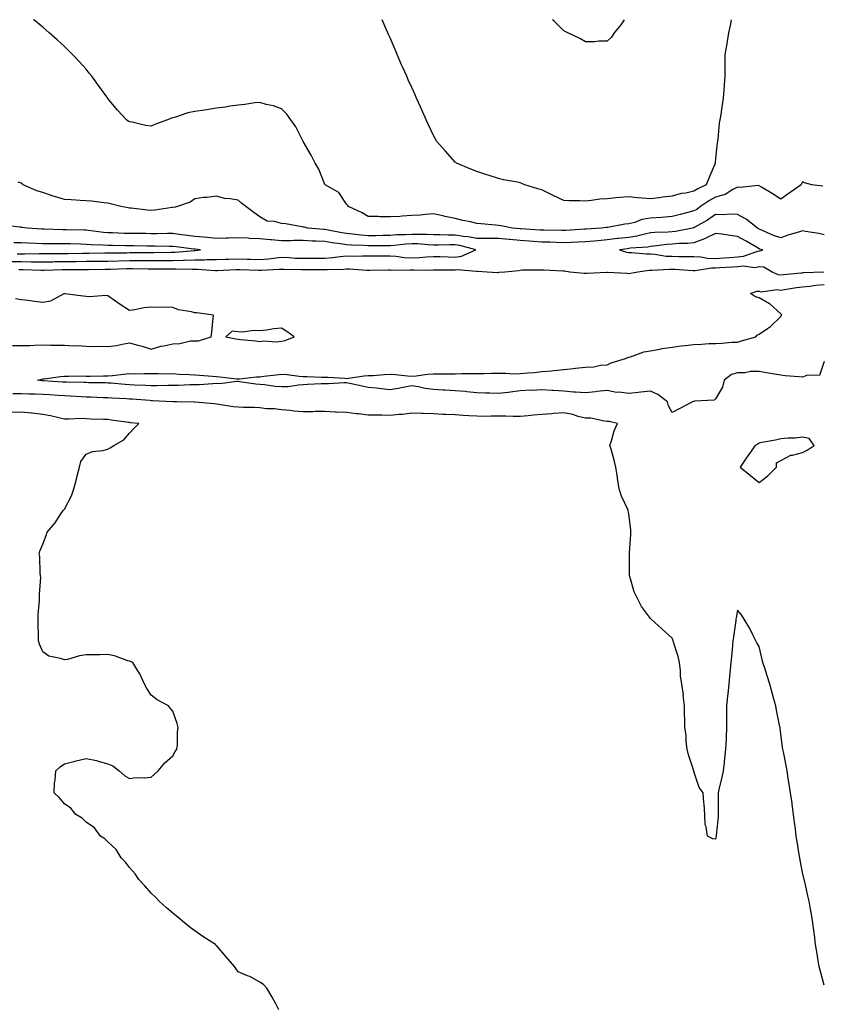
# Model space of a CAD drawing. Units: inches. Extents: x 920963 to 923603, y 7229258 to 7231898.
# Drawn here: x 922037 to 922407, y 7231444 to 7231898 of the extents above; entities that cross this region are included whole.
import ezdxf

# ---------------------------------------------------------------- set-up
doc = ezdxf.new("R2010")
doc.units = ezdxf.units.IN
doc.header["$MEASUREMENT"] = 0
doc.layers.add('Contour_92097229', color=7, linetype='Continuous', true_color=0x96aeb2)

msp = doc.modelspace()

# ---------------------------------------------------------------- linework, layer by layer
at = {"layer": 'Contour_92097229'}
for points in [[(922407.48, 7231821.35, 3249), (922402.32, 7231821.92, 3249), (922398.94, 7231822.81, 3249), (922398.05, 7231823.27, 3249), (922397.64, 7231822.33, 3249), (922397.5, 7231821.92, 3249), (922391.86, 7231818.11, 3249), (922388.05, 7231815.4, 3249), (922384.06, 7231817.93, 3249), (922379.17, 7231820.8, 3249), (922378.05, 7231821.47, 3249), (922377.71, 7231821.58, 3249), (922369.29, 7231820.68, 3249), (922368.05, 7231820.89, 3249), (922365.92, 7231819.78, 3249), (922362.45, 7231817.52, 3249), (922358.05, 7231816.25, 3249), (922355.19, 7231814.78, 3249), (922351.15, 7231811.92, 3249), (922349.33, 7231810.64, 3249), (922348.05, 7231809.88, 3249), (922345.31, 7231809.19, 3249), (922341.71, 7231808.27, 3249), (922338.05, 7231807.34, 3249), (922333.06, 7231806.93, 3249), (922333.05, 7231806.93, 3249), (922328.05, 7231806.55, 3249), (922324.01, 7231805.96, 3249), (922320.78, 7231804.65, 3249), (922318.05, 7231804.02, 3249), (922316.18, 7231803.8, 3249), (922308.43, 7231802.3, 3249), (922308.05, 7231802.24, 3249), (922307.76, 7231802.21, 3249), (922305.25, 7231801.92, 3249), (922298.41, 7231801.56, 3249), (922298.05, 7231801.53, 3249), (922297.64, 7231801.51, 3249), (922289.08, 7231800.89, 3249), (922288.05, 7231800.86, 3249), (922287.01, 7231800.88, 3249), (922278.94, 7231801.03, 3249), (922278.05, 7231801.06, 3249), (922277.24, 7231801.11, 3249), (922268.31, 7231801.66, 3249), (922268.05, 7231801.68, 3249), (922267.83, 7231801.7, 3249), (922264.4, 7231801.92, 3249), (922259.19, 7231803.05, 3249), (922258.05, 7231803.19, 3249), (922256.65, 7231803.32, 3249), (922250.09, 7231803.96, 3249), (922248.05, 7231804.16, 3249), (922245.13, 7231804.84, 3249), (922241.64, 7231805.5, 3249), (922238.05, 7231806.47, 3249), (922233.5, 7231807.37, 3249), (922232.32, 7231807.65, 3249), (922228.05, 7231808.56, 3249), (922224.43, 7231808.31, 3249), (922222, 7231807.97, 3249), (922218.05, 7231807.73, 3249), (922213.6, 7231807.47, 3249), (922212.57, 7231807.4, 3249), (922208.05, 7231807.13, 3249), (922203.32, 7231807.19, 3249), (922202.66, 7231807.31, 3249), (922198.05, 7231807.39, 3249), (922195.17, 7231809.05, 3249), (922188.91, 7231811.92, 3249), (922188.55, 7231812.43, 3249), (922188.05, 7231812.95, 3249), (922184.47, 7231818.34, 3249), (922178.16, 7231821.92, 3249), (922178.05, 7231822.11, 3249), (922175.2, 7231829.07, 3249), (922173.57, 7231831.92, 3249), (922171.73, 7231835.6, 3249), (922168.05, 7231841.92, 3249), (922164.73, 7231848.6, 3249), (922162.33, 7231851.92, 3249), (922160.55, 7231854.42, 3249), (922158.05, 7231856.89, 3249), (922154.43, 7231858.3, 3249), (922150.97, 7231859, 3249), (922148.05, 7231859.87, 3249), (922145.8, 7231859.66, 3249), (922141.11, 7231858.86, 3249), (922138.05, 7231858.64, 3249), (922134.22, 7231858.09, 3249), (922132.2, 7231857.78, 3249), (922128.05, 7231857.2, 3249), (922123.45, 7231856.52, 3249), (922122.52, 7231856.39, 3249), (922118.05, 7231855.75, 3249), (922114.93, 7231855.04, 3249), (922109.28, 7231853.15, 3249), (922108.05, 7231852.81, 3249), (922107.31, 7231852.66, 3249), (922105.51, 7231851.92, 3249), (922100.04, 7231849.94, 3249), (922098.05, 7231848.92, 3249), (922095.34, 7231849.21, 3249), (922089.23, 7231850.74, 3249), (922088.05, 7231850.9, 3249), (922087.44, 7231851.3, 3249), (922086.68, 7231851.92, 3249), (922082.46, 7231856.33, 3249), (922078.05, 7231861.72, 3249), (922077.97, 7231861.84, 3249), (922077.91, 7231861.92, 3249), (922077.55, 7231862.42, 3249), (922073.79, 7231867.66, 3249), (922070.61, 7231871.92, 3249), (922069.49, 7231873.36, 3249), (922068.05, 7231875.14, 3249), (922064.85, 7231878.72, 3249), (922061.82, 7231881.92, 3249), (922059.95, 7231883.82, 3249), (922058.05, 7231885.7, 3249), (922054.77, 7231888.65, 3249), (922051.06, 7231891.92, 3249), (922049.45, 7231893.33, 3249), (922048.05, 7231894.53, 3249), (922043.99, 7231897.86, 3249), (922043.81, 7231898, 3249)], [(922365.23, 7231898, 3248), (922364.7, 7231895.27, 3248), (922363.99, 7231891.92, 3248), (922363.19, 7231887.06, 3248), (922363.15, 7231886.82, 3248), (922362.31, 7231881.92, 3248), (922362.28, 7231877.69, 3248), (922362.27, 7231876.14, 3248), (922362.24, 7231871.92, 3248), (922361.93, 7231868.04, 3248), (922361.83, 7231865.71, 3248), (922361.55, 7231861.92, 3248), (922361.05, 7231858.92, 3248), (922360.39, 7231854.26, 3248), (922360.02, 7231851.92, 3248), (922359.69, 7231850.28, 3248), (922359.07, 7231842.94, 3248), (922358.9, 7231841.92, 3248), (922358.76, 7231841.21, 3248), (922358.05, 7231834.12, 3248), (922357.82, 7231832.15, 3248), (922357.81, 7231831.92, 3248), (922357.64, 7231831.52, 3248), (922354.93, 7231825.05, 3248), (922353.74, 7231821.92, 3248), (922349.81, 7231820.16, 3248), (922348.05, 7231818.99, 3248), (922344.29, 7231818.16, 3248), (922342.11, 7231817.86, 3248), (922338.05, 7231816.75, 3248), (922333.67, 7231816.3, 3248), (922332.06, 7231815.93, 3248), (922328.05, 7231815.42, 3248), (922324.14, 7231815.84, 3248), (922322.13, 7231816, 3248), (922318.05, 7231816.45, 3248), (922313.89, 7231816.08, 3248), (922312.04, 7231815.9, 3248), (922308.05, 7231815.55, 3248), (922304.71, 7231815.27, 3248), (922300.84, 7231814.7, 3248), (922298.05, 7231814.44, 3248), (922295.34, 7231814.63, 3248), (922290.62, 7231814.49, 3248), (922288.05, 7231814.71, 3248), (922283.19, 7231817.06, 3248), (922282.63, 7231817.34, 3248), (922278.05, 7231819.61, 3248), (922276.18, 7231820.05, 3248), (922270.17, 7231821.92, 3248), (922268.75, 7231822.61, 3248), (922268.05, 7231822.91, 3248), (922266.78, 7231823.19, 3248), (922260.33, 7231824.21, 3248), (922258.05, 7231824.83, 3248), (922253.79, 7231826.18, 3248), (922252.63, 7231826.51, 3248), (922248.05, 7231828.09, 3248), (922245.22, 7231829.09, 3248), (922238.63, 7231831.92, 3248), (922238.31, 7231832.17, 3248), (922238.05, 7231832.4, 3248), (922233.54, 7231837.41, 3248), (922229.64, 7231841.92, 3248), (922229.05, 7231842.92, 3248), (922228.05, 7231844.7, 3248), (922225.76, 7231849.63, 3248), (922224.71, 7231851.92, 3248), (922222.68, 7231856.55, 3248), (922222.07, 7231857.9, 3248), (922220.27, 7231861.92, 3248), (922219.57, 7231863.44, 3248), (922218.05, 7231866.73, 3248), (922216.47, 7231870.34, 3248), (922215.77, 7231871.92, 3248), (922213.97, 7231876, 3248), (922213.41, 7231877.28, 3248), (922211.38, 7231881.92, 3248), (922210.37, 7231884.24, 3248), (922208.05, 7231889.63, 3248), (922207.36, 7231891.23, 3248), (922207.06, 7231891.92, 3248), (922206.31, 7231893.66, 3248), (922204.44, 7231898, 3248)], [(922315.92, 7231898, 3247), (922314.36, 7231895.61, 3247), (922311.35, 7231891.92, 3247), (922310.01, 7231889.96, 3247), (922308.05, 7231888.09, 3247), (922304.24, 7231888.1, 3247), (922302.19, 7231887.78, 3247), (922298.05, 7231887.79, 3247), (922295.44, 7231889.31, 3247), (922290.03, 7231891.92, 3247), (922288.74, 7231892.61, 3247), (922288.05, 7231892.93, 3247), (922283.54, 7231897.41, 3247), (922282.93, 7231898, 3247)], [(922408.05, 7231798.96, 3250), (922405.6, 7231799.48, 3250), (922399.53, 7231800.44, 3250), (922398.05, 7231800.72, 3250), (922396.26, 7231800.13, 3250), (922391.25, 7231798.72, 3250), (922388.05, 7231797.5, 3250), (922384.73, 7231798.6, 3250), (922378.64, 7231801.32, 3250), (922378.05, 7231801.56, 3250), (922377.82, 7231801.7, 3250), (922377.38, 7231801.92, 3250), (922372.19, 7231806.06, 3250), (922368.05, 7231808.19, 3250), (922364.49, 7231808.37, 3250), (922361.84, 7231808.13, 3250), (922358.05, 7231808.27, 3250), (922354.28, 7231805.7, 3250), (922348.5, 7231802.37, 3250), (922348.05, 7231802.1, 3250), (922347.91, 7231802.07, 3250), (922347.34, 7231801.92, 3250), (922339.59, 7231800.38, 3250), (922338.05, 7231800.24, 3250), (922336.23, 7231800.09, 3250), (922330.04, 7231799.93, 3250), (922328.05, 7231799.75, 3250), (922325.39, 7231799.26, 3250), (922321.69, 7231798.28, 3250), (922318.05, 7231797.73, 3250), (922313.3, 7231797.17, 3250), (922312.84, 7231797.13, 3250), (922308.05, 7231796.52, 3250), (922303.8, 7231796.17, 3250), (922302.1, 7231795.97, 3250), (922298.05, 7231795.61, 3250), (922294.51, 7231795.46, 3250), (922291.54, 7231795.41, 3250), (922288.05, 7231795.26, 3250), (922284.61, 7231795.36, 3250), (922281.61, 7231795.47, 3250), (922278.05, 7231795.58, 3250), (922274.11, 7231795.87, 3250), (922272.15, 7231796.02, 3250), (922268.05, 7231796.3, 3250), (922263.23, 7231796.74, 3250), (922262.91, 7231796.77, 3250), (922258.05, 7231797.19, 3250), (922253.34, 7231797.2, 3250), (922252.74, 7231797.22, 3250), (922248.05, 7231797.23, 3250), (922244.11, 7231797.98, 3250), (922241.87, 7231798.1, 3250), (922238.05, 7231798.68, 3250), (922234.82, 7231798.69, 3250), (922231.13, 7231798.84, 3250), (922228.05, 7231798.85, 3250), (922225.12, 7231798.99, 3250), (922220.97, 7231799, 3250), (922218.05, 7231799.12, 3250), (922215.05, 7231798.92, 3250), (922211.11, 7231798.86, 3250), (922208.05, 7231798.64, 3250), (922204.71, 7231798.58, 3250), (922201.51, 7231798.46, 3250), (922198.05, 7231798.41, 3250), (922194.79, 7231798.67, 3250), (922190.75, 7231799.21, 3250), (922188.05, 7231799.45, 3250), (922185.92, 7231799.78, 3250), (922178.72, 7231801.26, 3250), (922178.05, 7231801.36, 3250), (922177.52, 7231801.39, 3250), (922170.25, 7231801.92, 3250), (922168.48, 7231802.36, 3250), (922168.05, 7231802.46, 3250), (922167.44, 7231802.53, 3250), (922160.12, 7231803.98, 3250), (922158.05, 7231804.18, 3250), (922154.87, 7231805.09, 3250), (922151.38, 7231805.25, 3250), (922148.05, 7231807.24, 3250), (922145.23, 7231809.11, 3250), (922141.64, 7231811.92, 3250), (922139.57, 7231813.44, 3250), (922138.05, 7231814.8, 3250), (922134.46, 7231815.5, 3250), (922131.73, 7231815.6, 3250), (922128.05, 7231816.71, 3250), (922123.88, 7231816.09, 3250), (922122.15, 7231816.02, 3250), (922118.05, 7231815.51, 3250), (922115.97, 7231814, 3250), (922110.13, 7231811.92, 3250), (922108.43, 7231811.54, 3250), (922108.05, 7231811.58, 3250), (922107.66, 7231811.53, 3250), (922099.73, 7231810.23, 3250), (922098.05, 7231810.07, 3250), (922096.33, 7231810.2, 3250), (922088.8, 7231811.18, 3250), (922088.05, 7231811.24, 3250), (922087.44, 7231811.31, 3250), (922084.06, 7231811.92, 3250), (922079.26, 7231813.13, 3250), (922078.05, 7231813.51, 3250), (922076.34, 7231813.64, 3250), (922070.51, 7231814.38, 3250), (922068.05, 7231814.54, 3250), (922065.3, 7231814.67, 3250), (922061.1, 7231814.97, 3250), (922058.05, 7231815.12, 3250), (922053.41, 7231816.56, 3250), (922052.85, 7231816.71, 3250), (922048.05, 7231818.33, 3250), (922045.34, 7231819.21, 3250), (922039.09, 7231821.92, 3250), (922038.52, 7231822.39, 3250), (922038.05, 7231822.66, 3250), (922036.81, 7231823.16, 3250)], [(922033.39, 7231786.59, 3251), (922038.05, 7231786.57, 3251), (922042.66, 7231786.53, 3251), (922043.47, 7231786.5, 3251), (922048.05, 7231786.45, 3251), (922052.65, 7231786.52, 3251), (922053.42, 7231786.55, 3251), (922058.05, 7231786.62, 3251), (922062.8, 7231786.67, 3251), (922063.3, 7231786.67, 3251), (922068.05, 7231786.72, 3251), (922072.91, 7231786.77, 3251), (922073.19, 7231786.78, 3251), (922078.05, 7231786.83, 3251), (922088.05, 7231787.01, 3251), (922098.05, 7231787.01, 3251), (922102.95, 7231787.03, 3251), (922103.16, 7231787.03, 3251), (922108.05, 7231787.05, 3251), (922112.78, 7231787.19, 3251), (922113.38, 7231787.24, 3251), (922118.05, 7231787.41, 3251), (922122.54, 7231787.43, 3251), (922123.67, 7231787.55, 3251), (922128.05, 7231787.56, 3251), (922132.27, 7231787.7, 3251), (922133.84, 7231787.71, 3251), (922138.05, 7231787.84, 3251), (922142.26, 7231787.71, 3251), (922143.81, 7231787.68, 3251), (922148.05, 7231787.55, 3251), (922152.07, 7231787.9, 3251), (922154.31, 7231788.19, 3251), (922158.05, 7231788.53, 3251), (922161.58, 7231788.38, 3251), (922164.35, 7231788.22, 3251), (922168.05, 7231788.07, 3251), (922171.86, 7231788.11, 3251), (922174.3, 7231788.17, 3251), (922178.05, 7231788.21, 3251), (922181.51, 7231788.46, 3251), (922185.04, 7231788.91, 3251), (922188.05, 7231789.16, 3251), (922190.87, 7231789.1, 3251), (922195.38, 7231789.25, 3251), (922198.05, 7231789.2, 3251), (922200.75, 7231789.22, 3251), (922205.4, 7231789.26, 3251), (922208.05, 7231789.29, 3251), (922210.91, 7231789.07, 3251), (922214.59, 7231788.46, 3251), (922218.05, 7231788.23, 3251), (922221.58, 7231788.39, 3251), (922224.91, 7231788.78, 3251), (922228.05, 7231788.94, 3251), (922231.09, 7231788.88, 3251), (922234.84, 7231788.71, 3251), (922238.05, 7231788.65, 3251), (922240.93, 7231789.04, 3251), (922247.63, 7231791.92, 3251), (922240.15, 7231794.02, 3251), (922238.05, 7231794.33, 3251), (922235.63, 7231794.34, 3251), (922230.29, 7231794.16, 3251), (922228.05, 7231794.17, 3251), (922225.69, 7231794.27, 3251), (922220.83, 7231794.7, 3251), (922218.05, 7231794.82, 3251), (922215.33, 7231794.64, 3251), (922210.12, 7231793.99, 3251), (922208.05, 7231793.83, 3251), (922206.17, 7231793.8, 3251), (922199.98, 7231793.85, 3251), (922198.05, 7231793.82, 3251), (922195.99, 7231793.98, 3251), (922190.26, 7231794.13, 3251), (922188.05, 7231794.32, 3251), (922185.21, 7231794.76, 3251), (922181.37, 7231795.23, 3251), (922178.05, 7231795.8, 3251), (922173.97, 7231795.99, 3251), (922172.18, 7231796.04, 3251), (922168.05, 7231796.26, 3251), (922163.72, 7231796.26, 3251), (922162.28, 7231796.15, 3251), (922158.05, 7231796.15, 3251), (922153.41, 7231796.57, 3251), (922152.79, 7231796.66, 3251), (922148.05, 7231797.04, 3251), (922143.35, 7231797.22, 3251), (922142.67, 7231797.3, 3251), (922138.05, 7231797.52, 3251), (922133.54, 7231797.41, 3251), (922132.61, 7231797.36, 3251), (922128.05, 7231797.26, 3251), (922123.82, 7231797.69, 3251), (922122.18, 7231797.79, 3251), (922118.05, 7231798.18, 3251), (922114.73, 7231798.6, 3251), (922110.88, 7231799.09, 3251), (922108.05, 7231799.45, 3251), (922105.6, 7231799.47, 3251), (922100.57, 7231799.4, 3251), (922098.05, 7231799.42, 3251), (922095.58, 7231799.45, 3251), (922090.49, 7231799.49, 3251), (922088.05, 7231799.51, 3251), (922085.7, 7231799.57, 3251), (922080.2, 7231799.76, 3251), (922078.05, 7231799.82, 3251), (922076.09, 7231799.96, 3251), (922069.07, 7231800.9, 3251), (922068.05, 7231800.98, 3251), (922067.14, 7231801.01, 3251), (922058.81, 7231801.16, 3251), (922058.05, 7231801.18, 3251), (922057.32, 7231801.19, 3251), (922048.51, 7231801.45, 3251), (922048.05, 7231801.46, 3251), (922047.61, 7231801.48, 3251), (922041.03, 7231801.92, 3251), (922038.45, 7231802.31, 3251), (922038.05, 7231802.38, 3251), (922037.53, 7231802.44, 3251), (922029.51, 7231803.38, 3251)], [(922036.33, 7231790.2, 3252), (922038.05, 7231790.19, 3252), (922039.79, 7231790.18, 3252), (922046.45, 7231790.32, 3252), (922048.05, 7231790.3, 3252), (922049.64, 7231790.33, 3252), (922056.39, 7231790.27, 3252), (922058.05, 7231790.29, 3252), (922059.66, 7231790.31, 3252), (922066.57, 7231790.44, 3252), (922068.05, 7231790.46, 3252), (922069.5, 7231790.47, 3252), (922076.66, 7231790.53, 3252), (922078.05, 7231790.55, 3252), (922079.4, 7231790.57, 3252), (922086.79, 7231790.66, 3252), (922088.05, 7231790.68, 3252), (922089.29, 7231790.68, 3252), (922096.88, 7231790.75, 3252), (922099.22, 7231790.75, 3252), (922107.03, 7231790.89, 3252), (922108.05, 7231790.9, 3252), (922109.04, 7231790.93, 3252), (922117.8, 7231791.68, 3252), (922118.05, 7231791.68, 3252), (922118.29, 7231791.69, 3252), (922120.67, 7231791.92, 3252), (922118.35, 7231792.22, 3252), (922118.05, 7231792.25, 3252), (922117.67, 7231792.3, 3252), (922109.45, 7231793.32, 3252), (922108.05, 7231793.49, 3252), (922106.46, 7231793.5, 3252), (922099.83, 7231793.7, 3252), (922098.05, 7231793.72, 3252), (922096.24, 7231793.73, 3252), (922089.94, 7231793.81, 3252), (922088.05, 7231793.83, 3252), (922086.08, 7231793.89, 3252), (922080.13, 7231794, 3252), (922078.05, 7231794.05, 3252), (922075.76, 7231794.21, 3252), (922070.41, 7231794.28, 3252), (922068.05, 7231794.47, 3252), (922065.43, 7231794.54, 3252), (922060.83, 7231794.69, 3252), (922058.05, 7231794.77, 3252), (922055.18, 7231794.79, 3252), (922050.85, 7231794.72, 3252), (922048.05, 7231794.74, 3252), (922045.08, 7231794.9, 3252), (922041.17, 7231795.05, 3252), (922038.05, 7231795.21, 3252), (922034.7, 7231795.27, 3252)], [(922037.02, 7231782.95, 3250), (922038.05, 7231782.95, 3250), (922039.07, 7231782.94, 3250), (922047.36, 7231782.6, 3250), (922048.05, 7231782.6, 3250), (922048.74, 7231782.61, 3250), (922057.04, 7231782.93, 3250), (922058.05, 7231782.94, 3250), (922059.08, 7231782.96, 3250), (922066.99, 7231782.97, 3250), (922068.05, 7231782.98, 3250), (922069.13, 7231783, 3250), (922076.86, 7231783.11, 3250), (922078.05, 7231783.12, 3250), (922079.27, 7231783.14, 3250), (922086.66, 7231783.31, 3250), (922088.05, 7231783.34, 3250), (922089.47, 7231783.34, 3250), (922096.7, 7231783.27, 3250), (922098.05, 7231783.27, 3250), (922099.41, 7231783.28, 3250), (922106.79, 7231783.18, 3250), (922108.05, 7231783.19, 3250), (922109.36, 7231783.23, 3250), (922116.87, 7231783.1, 3250), (922118.05, 7231783.14, 3250), (922119.28, 7231783.15, 3250), (922127.57, 7231782.4, 3250), (922128.05, 7231782.4, 3250), (922128.55, 7231782.42, 3250), (922137.08, 7231782.9, 3250), (922138.05, 7231782.93, 3250), (922139.03, 7231782.9, 3250), (922147.39, 7231782.58, 3250), (922148.05, 7231782.56, 3250), (922148.76, 7231782.62, 3250), (922156.94, 7231783.02, 3250), (922158.05, 7231783.13, 3250), (922159.21, 7231783.08, 3250), (922167.02, 7231782.95, 3250), (922168.05, 7231782.91, 3250), (922169.05, 7231782.92, 3250), (922177.09, 7231782.89, 3250), (922178.05, 7231782.9, 3250), (922179.1, 7231782.96, 3250), (922186.83, 7231783.13, 3250), (922188.05, 7231783.23, 3250), (922189.34, 7231783.21, 3250), (922197.34, 7231782.63, 3250), (922198.05, 7231782.62, 3250), (922198.76, 7231782.62, 3250), (922207.27, 7231782.7, 3250), (922208.05, 7231782.71, 3250), (922208.78, 7231782.65, 3250), (922217.15, 7231782.83, 3250), (922218.05, 7231782.77, 3250), (922218.94, 7231782.81, 3250), (922227.28, 7231782.69, 3250), (922228.05, 7231782.73, 3250), (922228.84, 7231782.71, 3250), (922237.19, 7231782.78, 3250), (922238.05, 7231782.77, 3250), (922239.03, 7231782.9, 3250), (922247.85, 7231782.12, 3250), (922248.05, 7231782.16, 3250), (922248.28, 7231782.14, 3250), (922252.83, 7231781.92, 3250), (922257.74, 7231781.61, 3250), (922258.05, 7231781.6, 3250), (922258.34, 7231781.64, 3250), (922260.99, 7231781.92, 3250), (922267.44, 7231782.53, 3250), (922268.05, 7231782.63, 3250), (922268.83, 7231782.7, 3250), (922277.25, 7231782.71, 3250), (922278.05, 7231782.8, 3250), (922278.94, 7231782.82, 3250), (922287.69, 7231782.28, 3250), (922288.05, 7231782.29, 3250), (922288.39, 7231782.26, 3250), (922290.96, 7231781.92, 3250), (922297.44, 7231781.3, 3250), (922298.05, 7231781.29, 3250), (922298.67, 7231781.3, 3250), (922307.9, 7231781.77, 3250), (922308.05, 7231781.77, 3250), (922308.22, 7231781.75, 3250), (922317.32, 7231781.19, 3250), (922318.05, 7231781.1, 3250), (922318.8, 7231781.17, 3250), (922322.17, 7231781.92, 3250), (922327.41, 7231782.56, 3250), (922328.05, 7231782.57, 3250), (922328.67, 7231782.55, 3250), (922336.83, 7231783.14, 3250), (922338.05, 7231783.09, 3250), (922339.19, 7231783.05, 3250), (922347.52, 7231782.45, 3250), (922348.05, 7231782.43, 3250), (922348.55, 7231782.42, 3250), (922356.21, 7231783.76, 3250), (922358.05, 7231783.73, 3250), (922359.98, 7231783.85, 3250), (922365.76, 7231784.21, 3250), (922368.05, 7231784.36, 3250), (922370.75, 7231784.62, 3250), (922376.05, 7231783.92, 3250), (922378.05, 7231784.23, 3250), (922380.2, 7231784.08, 3250), (922384.06, 7231781.92, 3250), (922386.74, 7231780.61, 3250), (922388.05, 7231780.44, 3250), (922389.35, 7231780.61, 3250), (922397.52, 7231781.39, 3250), (922398.05, 7231781.46, 3250), (922398.47, 7231781.5, 3250), (922407.95, 7231781.82, 3250)], [(922408.05, 7231740.62, 3249), (922405.94, 7231734.04, 3249), (922400.39, 7231734.26, 3249), (922398.05, 7231733.3, 3249), (922396.43, 7231733.54, 3249), (922390.06, 7231733.93, 3249), (922388.05, 7231734.3, 3249), (922385.23, 7231734.74, 3249), (922381.52, 7231735.39, 3249), (922378.05, 7231735.91, 3249), (922374.09, 7231735.88, 3249), (922371.5, 7231735.37, 3249), (922368.05, 7231735.32, 3249), (922365.38, 7231734.6, 3249), (922361.93, 7231731.92, 3249), (922361.28, 7231728.69, 3249), (922358.05, 7231723.31, 3249), (922357.31, 7231722.66, 3249), (922348.35, 7231722.21, 3249), (922348.05, 7231722.12, 3249), (922347.91, 7231722.06, 3249), (922347.4, 7231721.92, 3249), (922341.22, 7231718.75, 3249), (922338.05, 7231717.07, 3249), (922336.31, 7231720.18, 3249), (922335.89, 7231721.92, 3249), (922331.47, 7231725.35, 3249), (922328.05, 7231726.85, 3249), (922323.58, 7231726.39, 3249), (922322.36, 7231726.24, 3249), (922318.05, 7231725.77, 3249), (922313.62, 7231726.35, 3249), (922312.44, 7231726.31, 3249), (922308.05, 7231727.16, 3249), (922303.32, 7231726.66, 3249), (922302.72, 7231726.6, 3249), (922298.05, 7231726.1, 3249), (922293.51, 7231726.46, 3249), (922292.6, 7231726.46, 3249), (922288.05, 7231726.88, 3249), (922283.26, 7231727.13, 3249), (922282.79, 7231727.18, 3249), (922278.05, 7231727.45, 3249), (922273.39, 7231727.25, 3249), (922272.69, 7231727.28, 3249), (922268.05, 7231727.06, 3249), (922263.52, 7231726.45, 3249), (922262.46, 7231726.33, 3249), (922258.05, 7231725.77, 3249), (922254.05, 7231725.92, 3249), (922252.13, 7231725.99, 3249), (922248.05, 7231726.15, 3249), (922243.36, 7231726.62, 3249), (922242.84, 7231726.71, 3249), (922238.05, 7231727.1, 3249), (922233.52, 7231727.39, 3249), (922232.61, 7231727.36, 3249), (922228.05, 7231727.61, 3249), (922224.29, 7231728.15, 3249), (922221.16, 7231728.81, 3249), (922218.05, 7231729.31, 3249), (922214.84, 7231728.71, 3249), (922211.79, 7231728.18, 3249), (922208.05, 7231727.45, 3249), (922204, 7231727.88, 3249), (922201.78, 7231728.19, 3249), (922198.05, 7231728.61, 3249), (922195.29, 7231729.16, 3249), (922189.51, 7231730.46, 3249), (922188.05, 7231730.76, 3249), (922186.92, 7231730.79, 3249), (922179.72, 7231730.25, 3249), (922178.05, 7231730.28, 3249), (922176.31, 7231730.18, 3249), (922170.09, 7231729.88, 3249), (922168.05, 7231729.75, 3249), (922165.82, 7231729.69, 3249), (922161.07, 7231728.9, 3249), (922158.05, 7231728.84, 3249), (922155.19, 7231729.06, 3249), (922150.15, 7231729.82, 3249), (922148.05, 7231730.01, 3249), (922146.28, 7231730.14, 3249), (922138.76, 7231731.21, 3249), (922138.05, 7231731.28, 3249), (922137.42, 7231731.3, 3249), (922129.67, 7231730.3, 3249), (922128.05, 7231730.34, 3249), (922126.46, 7231730.33, 3249), (922120.12, 7231729.85, 3249), (922118.05, 7231729.85, 3249), (922115.94, 7231729.81, 3249), (922110.42, 7231729.55, 3249), (922108.05, 7231729.51, 3249), (922105.65, 7231729.52, 3249), (922100.69, 7231729.28, 3249), (922098.05, 7231729.29, 3249), (922095.57, 7231729.44, 3249), (922090.34, 7231729.63, 3249), (922088.05, 7231729.76, 3249), (922086.04, 7231729.91, 3249), (922079.44, 7231730.52, 3249), (922078.05, 7231730.63, 3249), (922076.8, 7231730.67, 3249), (922069.18, 7231730.79, 3249), (922068.05, 7231730.82, 3249), (922066.99, 7231730.86, 3249), (922058.98, 7231730.99, 3249), (922058.05, 7231731.02, 3249), (922057.21, 7231731.08, 3249), (922048.32, 7231731.65, 3249), (922048.05, 7231731.67, 3249), (922047.81, 7231731.68, 3249), (922045.7, 7231731.92, 3249), (922047.49, 7231732.48, 3249), (922048.05, 7231732.55, 3249), (922048.73, 7231732.6, 3249), (922056.26, 7231733.71, 3249), (922058.05, 7231733.83, 3249), (922059.87, 7231733.74, 3249), (922066.04, 7231733.93, 3249), (922068.05, 7231733.84, 3249), (922069.93, 7231733.8, 3249), (922076.01, 7231733.95, 3249), (922078.05, 7231733.91, 3249), (922080.22, 7231734.09, 3249), (922085.19, 7231734.78, 3249), (922088.05, 7231734.99, 3249), (922091.02, 7231734.89, 3249), (922094.9, 7231735.07, 3249), (922098.05, 7231734.98, 3249), (922101.19, 7231735.06, 3249), (922105.13, 7231734.84, 3249), (922108.05, 7231734.94, 3249), (922110.9, 7231734.76, 3249), (922115.47, 7231734.51, 3249), (922118.05, 7231734.35, 3249), (922120.34, 7231734.21, 3249), (922126.25, 7231733.72, 3249), (922128.05, 7231733.6, 3249), (922129.63, 7231733.5, 3249), (922137.44, 7231732.53, 3249), (922138.05, 7231732.49, 3249), (922138.65, 7231732.52, 3249), (922146.51, 7231733.46, 3249), (922148.05, 7231733.53, 3249), (922149.85, 7231733.72, 3249), (922155.52, 7231734.46, 3249), (922158.05, 7231734.7, 3249), (922160.68, 7231734.55, 3249), (922166.2, 7231733.77, 3249), (922168.05, 7231733.64, 3249), (922169.75, 7231733.62, 3249), (922176.62, 7231733.35, 3249), (922178.05, 7231733.34, 3249), (922179.38, 7231733.25, 3249), (922187.18, 7231732.79, 3249), (922188.05, 7231732.74, 3249), (922188.95, 7231732.82, 3249), (922196.08, 7231733.89, 3249), (922198.05, 7231734.04, 3249), (922200.24, 7231734.11, 3249), (922205.4, 7231734.57, 3249), (922208.05, 7231734.64, 3249), (922210.61, 7231734.49, 3249), (922216.1, 7231733.87, 3249), (922218.05, 7231733.74, 3249), (922220.03, 7231733.9, 3249), (922225.31, 7231734.66, 3249), (922228.05, 7231734.87, 3249), (922231.04, 7231734.91, 3249), (922235.13, 7231734.84, 3249), (922238.05, 7231734.88, 3249), (922241.09, 7231734.97, 3249), (922245, 7231734.97, 3249), (922248.05, 7231735.06, 3249), (922251.23, 7231735.09, 3249), (922254.79, 7231735.18, 3249), (922258.05, 7231735.21, 3249), (922261.37, 7231735.24, 3249), (922265.06, 7231734.92, 3249), (922268.05, 7231734.94, 3249), (922271.46, 7231735.33, 3249), (922274.57, 7231735.4, 3249), (922278.05, 7231735.89, 3249), (922282.42, 7231736.3, 3249), (922283.56, 7231736.41, 3249), (922288.05, 7231736.81, 3249), (922292.61, 7231737.36, 3249), (922293.56, 7231737.43, 3249), (922298.05, 7231737.92, 3249), (922301.89, 7231738.08, 3249), (922304.96, 7231738.83, 3249), (922308.05, 7231739.02, 3249), (922309.98, 7231739.99, 3249), (922316.5, 7231741.92, 3249), (922317.6, 7231742.37, 3249), (922318.05, 7231742.49, 3249), (922318.78, 7231742.65, 3249), (922324.92, 7231745.05, 3249), (922328.05, 7231745.51, 3249), (922332.42, 7231746.29, 3249), (922333.43, 7231746.54, 3249), (922338.05, 7231747.21, 3249), (922342.25, 7231747.72, 3249), (922344.02, 7231747.89, 3249), (922348.05, 7231748.36, 3249), (922351.5, 7231748.47, 3249), (922354.91, 7231748.78, 3249), (922358.05, 7231748.9, 3249), (922360.94, 7231749.03, 3249), (922365.53, 7231749.39, 3249), (922368.05, 7231749.52, 3249), (922369.95, 7231750.02, 3249), (922376.51, 7231751.92, 3249), (922377.22, 7231752.75, 3249), (922378.05, 7231753.11, 3249), (922381.94, 7231755.81, 3249), (922383.29, 7231756.68, 3249), (922388.05, 7231761.33, 3249), (922388.31, 7231761.66, 3249), (922388.51, 7231761.92, 3249), (922388.32, 7231762.18, 3249), (922388.05, 7231762.51, 3249), (922383.11, 7231766.98, 3249), (922382.88, 7231767.09, 3249), (922378.05, 7231769.89, 3249), (922376.49, 7231770.36, 3249), (922374.18, 7231771.92, 3249), (922377.07, 7231772.9, 3249), (922378.05, 7231772.87, 3249), (922378.8, 7231772.67, 3249), (922386.33, 7231773.64, 3249), (922388.05, 7231773.4, 3249), (922389.77, 7231773.64, 3249), (922395.35, 7231774.62, 3249), (922398.05, 7231774.97, 3249), (922401.41, 7231775.29, 3249), (922404.27, 7231775.7, 3249), (922408.05, 7231776.02, 3249)], [(922034.1, 7231747.97, 3250), (922038.05, 7231747.84, 3250), (922042.05, 7231747.92, 3250), (922044.19, 7231748.06, 3250), (922048.05, 7231748.15, 3250), (922051.85, 7231748.12, 3250), (922054.22, 7231748.09, 3250), (922058.05, 7231748.06, 3250), (922062.14, 7231747.83, 3250), (922064.05, 7231747.93, 3250), (922068.05, 7231747.63, 3250), (922072.48, 7231747.49, 3250), (922073.68, 7231747.55, 3250), (922078.05, 7231747.38, 3250), (922082.07, 7231747.9, 3250), (922084.71, 7231748.58, 3250), (922088.05, 7231749.13, 3250), (922091.91, 7231748.06, 3250), (922093.79, 7231747.66, 3250), (922098.05, 7231746.23, 3250), (922102.42, 7231747.55, 3250), (922103.87, 7231747.74, 3250), (922108.05, 7231748.71, 3250), (922111.2, 7231748.77, 3250), (922116.11, 7231749.99, 3250), (922118.05, 7231750.04, 3250), (922119.86, 7231750.11, 3250), (922125.67, 7231751.92, 3250), (922125.89, 7231754.09, 3250), (922126.6, 7231760.47, 3250), (922126.73, 7231761.92, 3250), (922119.02, 7231762.89, 3250), (922118.05, 7231762.96, 3250), (922116.58, 7231763.39, 3250), (922110.53, 7231764.4, 3250), (922108.05, 7231765.48, 3250), (922104.35, 7231765.62, 3250), (922101.57, 7231765.44, 3250), (922098.05, 7231765.6, 3250), (922094.66, 7231765.32, 3250), (922090.46, 7231764.33, 3250), (922088.05, 7231764.07, 3250), (922083.3, 7231767.17, 3250), (922081.59, 7231768.38, 3250), (922078.05, 7231770.84, 3250), (922077.09, 7231770.95, 3250), (922069.65, 7231770.33, 3250), (922068.05, 7231770.46, 3250), (922066.7, 7231770.57, 3250), (922058.2, 7231771.76, 3250), (922058.05, 7231771.78, 3250), (922057.84, 7231771.71, 3250), (922051.56, 7231768.41, 3250), (922048.05, 7231767.73, 3250), (922044.31, 7231768.18, 3250), (922041.39, 7231768.57, 3250), (922038.05, 7231768.98, 3250), (922035.54, 7231769.4, 3250)], [(922408.05, 7231453.3, 3250), (922406.26, 7231460.13, 3250), (922405.81, 7231461.92, 3250), (922405.35, 7231464.63, 3250), (922404.69, 7231468.56, 3250), (922404.13, 7231471.92, 3250), (922403.54, 7231476.42, 3250), (922403.43, 7231477.3, 3250), (922402.82, 7231481.92, 3250), (922402.15, 7231486.01, 3250), (922401.77, 7231488.2, 3250), (922401.13, 7231491.92, 3250), (922400.56, 7231494.43, 3250), (922399.1, 7231500.87, 3250), (922398.87, 7231501.92, 3250), (922398.7, 7231502.56, 3250), (922398.05, 7231505.19, 3250), (922397, 7231510.87, 3250), (922396.8, 7231511.92, 3250), (922396.58, 7231513.39, 3250), (922395.56, 7231519.44, 3250), (922395.2, 7231521.92, 3250), (922394.81, 7231525.16, 3250), (922394.4, 7231528.27, 3250), (922393.98, 7231531.92, 3250), (922393.34, 7231536.63, 3250), (922393.28, 7231537.14, 3250), (922392.58, 7231541.92, 3250), (922391.96, 7231545.83, 3250), (922391.51, 7231548.46, 3250), (922390.97, 7231551.92, 3250), (922390.51, 7231554.37, 3250), (922389.29, 7231560.69, 3250), (922389.05, 7231561.92, 3250), (922388.89, 7231562.76, 3250), (922388.05, 7231568.97, 3250), (922387.77, 7231571.64, 3250), (922387.75, 7231571.92, 3250), (922387.68, 7231572.29, 3250), (922386.09, 7231579.97, 3250), (922385.78, 7231581.92, 3250), (922384.93, 7231585.04, 3250), (922384.1, 7231587.97, 3250), (922383.05, 7231591.92, 3250), (922381.82, 7231595.69, 3250), (922380.65, 7231599.32, 3250), (922379.81, 7231601.92, 3250), (922379.45, 7231603.33, 3250), (922378.05, 7231609.23, 3250), (922377.07, 7231610.94, 3250), (922376.59, 7231611.92, 3250), (922375.05, 7231614.92, 3250), (922373.76, 7231617.62, 3250), (922371.18, 7231621.92, 3250), (922369.94, 7231623.81, 3250), (922368.05, 7231626.05, 3250), (922367.49, 7231622.48, 3250), (922367.42, 7231621.92, 3250), (922367.32, 7231621.19, 3250), (922366.29, 7231613.69, 3250), (922366.02, 7231611.92, 3250), (922365.83, 7231609.7, 3250), (922365.33, 7231604.64, 3250), (922365.1, 7231601.92, 3250), (922364.76, 7231598.64, 3250), (922364.47, 7231595.49, 3250), (922364.1, 7231591.92, 3250), (922363.62, 7231587.49, 3250), (922363.53, 7231586.44, 3250), (922363, 7231581.92, 3250), (922363.03, 7231576.94, 3250), (922363.03, 7231576.9, 3250), (922363.06, 7231571.92, 3250), (922362.84, 7231567.13, 3250), (922362.83, 7231566.7, 3250), (922362.62, 7231561.92, 3250), (922362.16, 7231557.81, 3250), (922361.91, 7231555.79, 3250), (922361.48, 7231551.92, 3250), (922360.89, 7231549.08, 3250), (922359.53, 7231543.4, 3250), (922359.21, 7231541.92, 3250), (922359.17, 7231540.8, 3250), (922359.25, 7231533.11, 3250), (922359.22, 7231531.92, 3250), (922359.15, 7231530.82, 3250), (922358.37, 7231522.24, 3250), (922358.35, 7231521.92, 3250), (922358.32, 7231521.66, 3250), (922358.05, 7231520.54, 3250), (922356.74, 7231520.61, 3250), (922354.27, 7231521.92, 3250), (922353.72, 7231526.25, 3250), (922353.24, 7231527.11, 3250), (922353.06, 7231531.92, 3250), (922352.79, 7231536.67, 3250), (922352.69, 7231537.28, 3250), (922352.37, 7231541.92, 3250), (922350.41, 7231544.28, 3250), (922348.05, 7231551.62, 3250), (922348.02, 7231551.89, 3250), (922348, 7231551.97, 3250), (922345.53, 7231559.4, 3250), (922344.94, 7231561.92, 3250), (922344.5, 7231565.47, 3250), (922344.48, 7231568.35, 3250), (922343.87, 7231571.92, 3250), (922343.9, 7231576.07, 3250), (922343.67, 7231577.55, 3250), (922343.7, 7231581.92, 3250), (922343.17, 7231586.8, 3250), (922343.18, 7231587.05, 3250), (922342.44, 7231591.92, 3250), (922341.94, 7231595.81, 3250), (922341.82, 7231598.15, 3250), (922341.41, 7231601.92, 3250), (922340.74, 7231604.61, 3250), (922338.69, 7231611.28, 3250), (922338.51, 7231611.92, 3250), (922338.41, 7231612.28, 3250), (922338.05, 7231613.06, 3250), (922333.37, 7231617.24, 3250), (922328.36, 7231621.92, 3250), (922328.19, 7231622.06, 3250), (922328.05, 7231622.16, 3250), (922323.85, 7231627.71, 3250), (922321.74, 7231631.92, 3250), (922320.55, 7231634.42, 3250), (922318.5, 7231641.46, 3250), (922318.34, 7231641.92, 3250), (922318.34, 7231642.2, 3250), (922318.38, 7231651.6, 3250), (922318.37, 7231651.92, 3250), (922318.37, 7231652.24, 3250), (922319.02, 7231660.94, 3250), (922319.03, 7231661.92, 3250), (922318.95, 7231662.82, 3250), (922318.05, 7231670.39, 3250), (922317.8, 7231671.67, 3250), (922317.74, 7231671.92, 3250), (922317.54, 7231672.44, 3250), (922314.62, 7231678.49, 3250), (922313.58, 7231681.92, 3250), (922312.88, 7231686.74, 3250), (922312.81, 7231687.16, 3250), (922312.09, 7231691.92, 3250), (922311.24, 7231695.11, 3250), (922309.85, 7231700.12, 3250), (922309.36, 7231701.92, 3250), (922310.09, 7231703.96, 3250), (922311.34, 7231708.63, 3250), (922312.91, 7231711.92, 3250), (922309.04, 7231712.91, 3250), (922308.05, 7231712.98, 3250), (922306.92, 7231713.05, 3250), (922300.53, 7231714.4, 3250), (922298.05, 7231714.51, 3250), (922294.7, 7231715.27, 3250), (922292.28, 7231716.15, 3250), (922288.05, 7231716.82, 3250), (922283.41, 7231716.56, 3250), (922282.6, 7231716.47, 3250), (922278.05, 7231716.19, 3250), (922274.12, 7231715.85, 3250), (922271.7, 7231715.57, 3250), (922268.05, 7231715.23, 3250), (922264.77, 7231715.2, 3250), (922261.45, 7231715.33, 3250), (922258.05, 7231715.3, 3250), (922254.66, 7231715.31, 3250), (922251.41, 7231715.28, 3250), (922248.05, 7231715.3, 3250), (922244.42, 7231715.55, 3250), (922241.8, 7231715.66, 3250), (922238.05, 7231715.94, 3250), (922233.79, 7231716.18, 3250), (922232.32, 7231716.19, 3250), (922228.05, 7231716.45, 3250), (922223.39, 7231716.59, 3250), (922222.7, 7231716.57, 3250), (922218.05, 7231716.71, 3250), (922213.77, 7231716.2, 3250), (922212.22, 7231716.09, 3250), (922208.05, 7231715.63, 3250), (922204.22, 7231715.75, 3250), (922201.9, 7231715.77, 3250), (922198.05, 7231715.89, 3250), (922193.56, 7231716.41, 3250), (922192.63, 7231716.5, 3250), (922188.05, 7231717.05, 3250), (922183.34, 7231717.2, 3250), (922182.7, 7231717.27, 3250), (922178.05, 7231717.46, 3250), (922173.58, 7231717.45, 3250), (922172.59, 7231717.38, 3250), (922168.05, 7231717.38, 3250), (922163.81, 7231717.68, 3250), (922162.08, 7231717.9, 3250), (922158.05, 7231718.21, 3250), (922154.86, 7231718.73, 3250), (922151.18, 7231718.79, 3250), (922148.05, 7231719.19, 3250), (922145.42, 7231719.29, 3250), (922140.57, 7231719.4, 3250), (922138.05, 7231719.51, 3250), (922135.79, 7231719.66, 3250), (922129.17, 7231720.81, 3250), (922128.05, 7231720.89, 3250), (922127.11, 7231720.98, 3250), (922118.2, 7231721.77, 3250), (922118.05, 7231721.78, 3250), (922117.92, 7231721.79, 3250), (922109.85, 7231721.92, 3250), (922108.07, 7231721.94, 3250), (922108.03, 7231721.94, 3250), (922098.61, 7231722.48, 3250), (922098.05, 7231722.49, 3250), (922097.45, 7231722.52, 3250), (922089.29, 7231723.16, 3250), (922088.05, 7231723.23, 3250), (922086.64, 7231723.34, 3250), (922079.82, 7231723.69, 3250), (922078.05, 7231723.82, 3250), (922076.09, 7231723.88, 3250), (922070.24, 7231724.11, 3250), (922068.05, 7231724.17, 3250), (922065.71, 7231724.26, 3250), (922060.72, 7231724.59, 3250), (922058.05, 7231724.69, 3250), (922055.09, 7231724.88, 3250), (922051.26, 7231725.12, 3250), (922048.05, 7231725.33, 3250), (922044.47, 7231725.5, 3250), (922041.59, 7231725.46, 3250), (922038.05, 7231725.65, 3250), (922034.33, 7231725.64, 3250)], [(922156.85, 7231441.92, 3251), (922155.38, 7231444.59, 3251), (922153.79, 7231447.65, 3251), (922151.24, 7231451.92, 3251), (922149.69, 7231453.56, 3251), (922148.05, 7231454.62, 3251), (922143.41, 7231457.28, 3251), (922142.37, 7231457.59, 3251), (922138.05, 7231459.32, 3251), (922137.01, 7231460.88, 3251), (922136.44, 7231461.92, 3251), (922132.5, 7231466.36, 3251), (922128.05, 7231471.49, 3251), (922127.84, 7231471.71, 3251), (922127.64, 7231471.92, 3251), (922121.84, 7231475.71, 3251), (922118.05, 7231478.24, 3251), (922115.93, 7231479.8, 3251), (922113.29, 7231481.92, 3251), (922110.5, 7231484.37, 3251), (922108.05, 7231486.43, 3251), (922105.03, 7231488.9, 3251), (922101.73, 7231491.92, 3251), (922099.96, 7231493.83, 3251), (922098.05, 7231495.69, 3251), (922095.12, 7231498.99, 3251), (922092.27, 7231501.92, 3251), (922090.65, 7231504.52, 3251), (922088.05, 7231507.46, 3251), (922086.11, 7231509.98, 3251), (922084.19, 7231511.92, 3251), (922081.82, 7231515.69, 3251), (922078.05, 7231519.29, 3251), (922076.72, 7231520.58, 3251), (922074.65, 7231521.92, 3251), (922071.93, 7231525.8, 3251), (922068.05, 7231528.39, 3251), (922066.24, 7231530.1, 3251), (922063.3, 7231531.92, 3251), (922060.93, 7231534.8, 3251), (922058.05, 7231536.71, 3251), (922055.74, 7231539.62, 3251), (922053.34, 7231541.92, 3251), (922053.55, 7231546.42, 3251), (922053.76, 7231547.63, 3251), (922054.1, 7231551.92, 3251), (922056.1, 7231553.86, 3251), (922058.05, 7231555.16, 3251), (922062.4, 7231556.27, 3251), (922063.44, 7231556.54, 3251), (922068.05, 7231557.69, 3251), (922072.83, 7231556.7, 3251), (922073.55, 7231556.42, 3251), (922078.05, 7231555.23, 3251), (922080.34, 7231554.21, 3251), (922083.34, 7231551.92, 3251), (922085.8, 7231549.67, 3251), (922088.05, 7231548.38, 3251), (922091.13, 7231548.84, 3251), (922094.86, 7231548.74, 3251), (922098.05, 7231549.1, 3251), (922099.48, 7231550.49, 3251), (922101.24, 7231551.92, 3251), (922104.32, 7231555.65, 3251), (922108.05, 7231558.83, 3251), (922109.11, 7231560.86, 3251), (922109.85, 7231561.92, 3251), (922110.11, 7231563.98, 3251), (922110.13, 7231569.83, 3251), (922110.51, 7231571.92, 3251), (922109.92, 7231573.79, 3251), (922108.05, 7231579.46, 3251), (922106.88, 7231580.76, 3251), (922105.93, 7231581.92, 3251), (922100.76, 7231584.63, 3251), (922098.05, 7231586.78, 3251), (922095.96, 7231589.84, 3251), (922094.98, 7231591.92, 3251), (922092.82, 7231596.69, 3251), (922091.9, 7231598.07, 3251), (922089.54, 7231601.92, 3251), (922088.5, 7231602.38, 3251), (922088.05, 7231602.51, 3251), (922087.24, 7231602.73, 3251), (922081.04, 7231604.91, 3251), (922078.05, 7231605.58, 3251), (922074.5, 7231605.47, 3251), (922071.6, 7231605.46, 3251), (922068.05, 7231605.38, 3251), (922065.02, 7231604.95, 3251), (922059.43, 7231603.3, 3251), (922058.05, 7231603.04, 3251), (922056.22, 7231603.75, 3251), (922050.94, 7231604.8, 3251), (922048.05, 7231606.84, 3251), (922046.49, 7231610.37, 3251), (922046.12, 7231611.92, 3251), (922046.1, 7231613.87, 3251), (922045.93, 7231619.8, 3251), (922045.91, 7231621.92, 3251), (922045.93, 7231624.04, 3251), (922046.57, 7231630.44, 3251), (922046.6, 7231631.92, 3251), (922046.53, 7231633.43, 3251), (922047.12, 7231640.99, 3251), (922047.06, 7231641.92, 3251), (922046.88, 7231643.09, 3251), (922046.78, 7231650.64, 3251), (922046.48, 7231651.92, 3251), (922046.76, 7231653.22, 3251), (922048.05, 7231656.42, 3251), (922049.62, 7231660.35, 3251), (922050.15, 7231661.92, 3251), (922053.71, 7231666.27, 3251), (922056.1, 7231669.97, 3251), (922057.42, 7231671.92, 3251), (922057.74, 7231672.23, 3251), (922058.05, 7231672.55, 3251), (922061.33, 7231678.64, 3251), (922062.43, 7231681.92, 3251), (922063.58, 7231686.39, 3251), (922063.96, 7231687.83, 3251), (922065.03, 7231691.92, 3251), (922065.55, 7231694.42, 3251), (922068.05, 7231697.88, 3251), (922070.96, 7231699.01, 3251), (922075.67, 7231699.54, 3251), (922078.05, 7231700.15, 3251), (922079.17, 7231700.81, 3251), (922080.76, 7231701.92, 3251), (922085.44, 7231704.53, 3251), (922088.05, 7231707.48, 3251), (922090.13, 7231709.84, 3251), (922092.32, 7231711.92, 3251), (922088.45, 7231712.32, 3251), (922088.05, 7231712.37, 3251), (922087.53, 7231712.44, 3251), (922079.72, 7231713.59, 3251), (922078.05, 7231713.79, 3251), (922076.09, 7231713.87, 3251), (922070.17, 7231714.04, 3251), (922068.05, 7231714.14, 3251), (922065.75, 7231714.22, 3251), (922060.07, 7231713.94, 3251), (922058.05, 7231714.02, 3251), (922055.4, 7231714.57, 3251), (922051.65, 7231715.52, 3251), (922048.05, 7231716.18, 3251), (922043.26, 7231716.71, 3251), (922042.91, 7231716.78, 3251), (922038.05, 7231717.2, 3251), (922033.22, 7231717.1, 3251)]]:
    msp.add_polyline3d(points, dxfattribs=at)
for points in [[(922378.05, 7231791.5, 3251), (922378.5, 7231791.46, 3251), (922379.81, 7231791.92, 3251), (922378.43, 7231792.3, 3251), (922378.05, 7231792.45, 3251), (922376.81, 7231793.15, 3251), (922372.07, 7231795.94, 3251), (922368.05, 7231798.08, 3251), (922364.69, 7231798.56, 3251), (922360.85, 7231799.13, 3251), (922358.05, 7231799.53, 3251), (922353.47, 7231797.34, 3251), (922352.92, 7231797.05, 3251), (922348.05, 7231795.18, 3251), (922345.1, 7231794.87, 3251), (922341.03, 7231794.9, 3251), (922338.05, 7231794.64, 3251), (922335.53, 7231794.44, 3251), (922329.73, 7231793.6, 3251), (922328.05, 7231793.45, 3251), (922326.76, 7231793.21, 3251), (922318.83, 7231792.69, 3251), (922318.05, 7231792.58, 3251), (922317.46, 7231792.51, 3251), (922313.75, 7231791.92, 3251), (922317.02, 7231790.88, 3251), (922318.05, 7231790.72, 3251), (922319.23, 7231790.74, 3251), (922326.2, 7231790.07, 3251), (922328.05, 7231790.09, 3251), (922329.97, 7231790, 3251), (922335.27, 7231789.14, 3251), (922338.05, 7231789.03, 3251), (922341.03, 7231788.94, 3251), (922345.1, 7231788.97, 3251), (922348.05, 7231788.87, 3251), (922351.17, 7231788.8, 3251), (922354.26, 7231788.13, 3251), (922358.05, 7231788.06, 3251), (922361.66, 7231788.31, 3251), (922364.65, 7231788.51, 3251), (922368.05, 7231788.75, 3251), (922370.96, 7231789.01, 3251), (922377.55, 7231791.42, 3251)], [(922158.05, 7231749.89, 3250), (922159.72, 7231750.24, 3250), (922163.83, 7231751.92, 3250), (922160.51, 7231754.38, 3250), (922158.05, 7231755.88, 3250), (922154.45, 7231755.52, 3250), (922151.18, 7231755.05, 3250), (922148.05, 7231754.72, 3250), (922145.12, 7231754.85, 3250), (922140.24, 7231754.11, 3250), (922138.05, 7231754.27, 3250), (922135.38, 7231754.59, 3250), (922132.48, 7231751.92, 3250), (922137.08, 7231750.95, 3250), (922138.05, 7231750.81, 3250), (922139.3, 7231750.67, 3250), (922146.16, 7231750.04, 3250), (922148.05, 7231749.82, 3250), (922149.83, 7231750.13, 3250), (922155.76, 7231749.63, 3250)], [(922378.05, 7231684.82, 3250), (922382.05, 7231687.92, 3250), (922386.1, 7231691.92, 3250), (922386.11, 7231693.86, 3250), (922388.05, 7231694.93, 3250), (922392.63, 7231697.34, 3250), (922393.48, 7231697.35, 3250), (922398.05, 7231698.57, 3250), (922400.27, 7231699.7, 3250), (922403.49, 7231701.92, 3250), (922401.19, 7231705.06, 3250), (922398.05, 7231705.65, 3250), (922394.72, 7231705.25, 3250), (922391.42, 7231705.29, 3250), (922388.05, 7231704.98, 3250), (922385.62, 7231704.34, 3250), (922379.33, 7231703.2, 3250), (922378.05, 7231702.91, 3250), (922377.47, 7231702.5, 3250), (922376.19, 7231701.92, 3250), (922372.86, 7231697.12, 3250), (922372.11, 7231695.98, 3250), (922369.4, 7231691.92, 3250), (922374.17, 7231688.03, 3250)]]:
    msp.add_polyline3d(points, close=True, dxfattribs=at)

doc.saveas('drawing.dxf')
